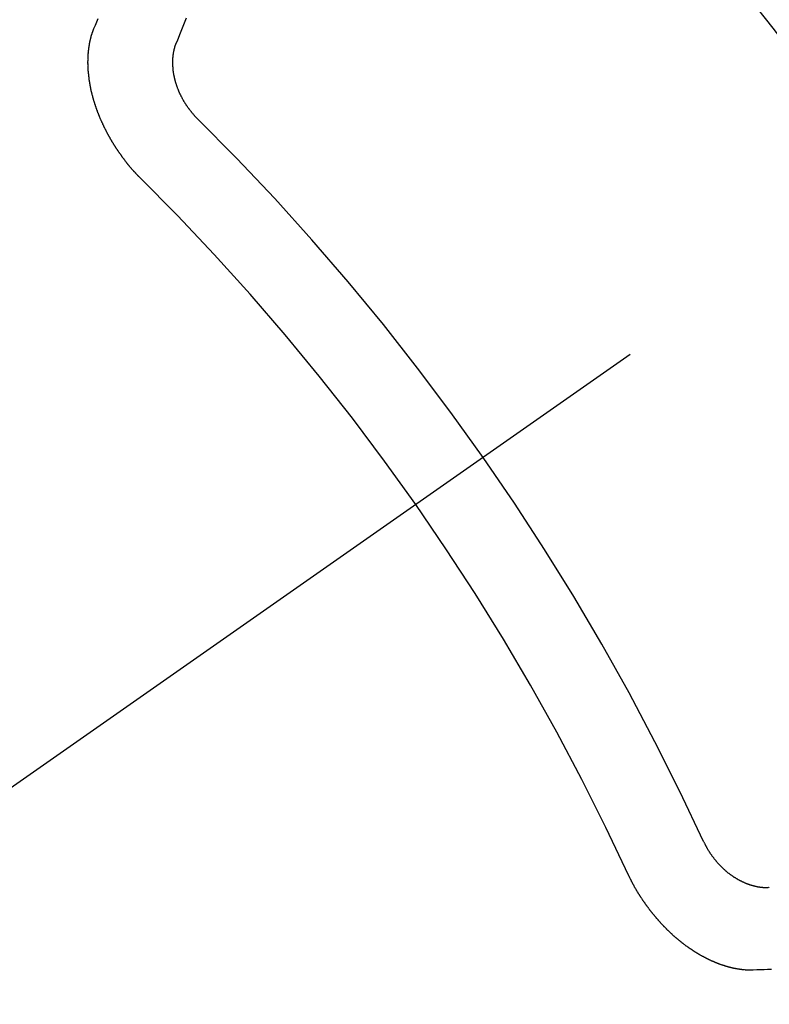
# Model space of a CAD drawing. Extents: x 55896 to 82369, y -25 to 8845.
# Drawn here: x 73407 to 73413, y 6939 to 6947 of the extents above; entities that cross this region are included whole.
import ezdxf

# ---------------------------------------------------------------- set-up
doc = ezdxf.new("R2010")
doc.units = 0
doc.header["$LTSCALE"] = 50
doc.header["$MEASUREMENT"] = 0
doc.linetypes.add('CENTER2', pattern=[1.125, 0.75, -0.125, 0.125, -0.125])
doc.linetypes.add('HIDDEN', pattern=[0.375, 0.25, -0.125])
doc.layers.get('0').update_dxf_attribs({"linetype": 'CONTINUOUS'})
doc.layers.get('DEFPOINTS').update_dxf_attribs({"color": 146, "linetype": 'CONTINUOUS'})
doc.layers.add('150-機器', color=8, linetype='CONTINUOUS')
doc.layers.add('166-寸法B', color=11, linetype='CONTINUOUS')
doc.styles.add('KH001', font='txt')
doc.dimstyles.new('KH1xx030', dxfattribs={"dimscale": 30, "dimtxt": 2, "dimasz": 0.6, "dimexe": 0.3, "dimexo": 1.2, "dimgap": 0.5, "dimtad": 3, "dimdec": 1, "dimdsep": 46, "dimlunit": 6, "dimtxsty": 'KH001', "dimblk": 'DOT', "dimcen": 1, "dimdle": 1, "dimclrd": 256, "dimclre": 256, "dimclrt": 256, "dimadec": 0, "dimazin": 0, "dimtfac": 1, "dimtdec": 1, "dimtix": 1, "dimtmove": 2, "dimatfit": 3, "dimldrblk": 'CLOSEDBLANK', "dimfxl": 1, "dimtolj": 1, "dimtzin": 0, "dimlwd": -1, "dimlwe": -1, "dimarcsym": 0})

# ---------------------------------------------------------------- blocks, each defined once
blk = doc.blocks.new('_Dot')
at = {"color": 0, "linetype": 'ByBlock', "lineweight": -2}
blk.add_line((-0.5, 0), (-1, 0), dxfattribs=at)
at = {"color": 0, "linetype": 'ByBlock', "const_width": 0.5}
blk.add_lwpolyline([(-0.25, 0, 1), (0.25, 0, 1)], format="xyb", close=True, dxfattribs=at)
blk = doc.blocks.new('*D31')
at = {"layer": '166-寸法B', "transparency": 16777216}
for p, q in [((73303.2731, 7168.4097), (73303.2731, 7330.1648)), ((73509.122, 7168.4097), (73294.2731, 7168.4097)), ((73303.2731, 6911.4097), (73303.2731, 7150.4097)), ((73479.122, 6893.4097), (73294.2731, 6893.4097))]:
    blk.add_line(p, q, dxfattribs=at)
at = {"layer": 'DEFPOINTS', "color": 0, "transparency": 16777216}
for p in [(73303.2731, 7168.4097), (73545.122, 7168.4097), (73515.122, 6893.4097)]:
    blk.add_point(p, dxfattribs=at)
at = {"layer": '166-寸法B', "transparency": 16777216, "xscale": 18, "yscale": 18, "zscale": 18}
for p, rotation in [((73303.2731, 7168.4097), 90), ((73303.2731, 6893.4097), 270)]:
    blk.add_blockref('_Dot', p, dxfattribs=dict(at, rotation=rotation))
at = {"layer": '166-寸法B', "transparency": 16777216, "insert": (73258.2731, 7260.8048), "char_height": 60, "attachment_point": 5, "rotation": 90, "style": 'KH001'}
blk.add_mtext('\\A1;275', dxfattribs=at)
blk = doc.blocks.new('_ClosedBlank')
at = {"color": 0, "linetype": 'ByBlock', "lineweight": -2}
for p, q in [((-1, 0.16667), (0, 0)), ((-1, 0.16667), (-1, -0.16667)), ((0, 0), (-1, -0.16667))]:
    blk.add_line(p, q, dxfattribs=at)
blk = doc.blocks.new('F402_H')
at = {"layer": '150-機器', "color": 13, "linetype": 'CENTER2'}
blk.add_line((0, 0), (-244.018, -170.8633), dxfattribs=at)
at = {"layer": '150-機器', "color": 13, "linetype": 'HIDDEN'}
for points in [[(-224.5278, -151.4847), (-224.5165, -151.4573), (-224.5053, -151.4299), (-224.494, -151.4026)], [(-223.8491, -151.5915), (-223.8379, -151.5641), (-223.8272, -151.5359), (-223.8159, -151.5085), (-223.8046, -151.4812), (-223.7934, -151.4538), (-223.7821, -151.4264), (-223.7708, -151.399)], [(-224.1405, -152.7159), (-224.143, -152.7141), (-224.1462, -152.7114), (-224.1479, -152.7089), (-224.151, -152.7062), (-224.1527, -152.7038), (-224.1558, -152.7011), (-224.1575, -152.6986), (-224.16, -152.6968), (-224.1623, -152.6935), (-224.1649, -152.6916), (-224.168, -152.6889), (-224.1697, -152.6865), (-224.1728, -152.6838), (-224.1745, -152.6813), (-224.1776, -152.6786), (-224.1793, -152.6762), (-224.1824, -152.6735), (-224.1842, -152.671), (-224.1873, -152.6683), (-224.189, -152.6659), (-224.1921, -152.6632), (-224.1938, -152.6607), (-224.1969, -152.658), (-224.1986, -152.6556), (-224.2017, -152.6529), (-224.2034, -152.6504), (-224.2057, -152.6472), (-224.2083, -152.6453), (-224.2105, -152.642), (-224.2131, -152.6401), (-224.2154, -152.6369), (-224.2171, -152.6344), (-224.2202, -152.6317), (-224.2219, -152.6293), (-224.2242, -152.626), (-224.2267, -152.6241), (-224.229, -152.6209), (-224.2313, -152.6176), (-224.2338, -152.6157), (-224.2361, -152.6124), (-224.2378, -152.61), (-224.2409, -152.6073), (-224.2427, -152.6048), (-224.2449, -152.6016), (-224.2467, -152.5991), (-224.2498, -152.5964), (-224.2521, -152.5932), (-224.2538, -152.5907), (-224.2561, -152.5874), (-224.2578, -152.585), (-224.2609, -152.5823), (-224.2626, -152.5798), (-224.2649, -152.5766), (-224.2672, -152.5733), (-224.2689, -152.5709), (-224.272, -152.5682), (-224.2737, -152.5657), (-224.276, -152.5624), (-224.2783, -152.5592), (-224.28, -152.5567), (-224.2823, -152.5535), (-224.284, -152.551), (-224.2871, -152.5483), (-224.2894, -152.545), (-224.2911, -152.5426), (-224.2934, -152.5393), (-224.2951, -152.5369), (-224.2974, -152.5336), (-224.2991, -152.5312), (-224.3014, -152.5279), (-224.3037, -152.5246), (-224.3054, -152.5222), (-224.3077, -152.5189), (-224.3094, -152.5164), (-224.3117, -152.5132), (-224.314, -152.5099), (-224.3157, -152.5075), (-224.318, -152.5042), (-224.3203, -152.5009), (-224.322, -152.4985), (-224.3243, -152.4952), (-224.326, -152.4928), (-224.3283, -152.4895), (-224.3306, -152.4862), (-224.3323, -152.4838), (-224.3346, -152.4805), (-224.3363, -152.478), (-224.3386, -152.4748), (-224.3409, -152.4715), (-224.3426, -152.4691), (-224.3441, -152.4652), (-224.3458, -152.4628), (-224.3481, -152.4595), (-224.3504, -152.4562), (-224.3521, -152.4538), (-224.3544, -152.4505), (-224.3561, -152.4481), (-224.3584, -152.4448), (-224.3599, -152.441), (-224.3616, -152.4385), (-224.3639, -152.4352), (-224.3656, -152.4328), (-224.3679, -152.4295), (-224.3693, -152.4257), (-224.371, -152.4232), (-224.3733, -152.42), (-224.3751, -152.4175), (-224.3765, -152.4137), (-224.3788, -152.4104), (-224.3805, -152.4079), (-224.3828, -152.4047), (-224.3837, -152.4017), (-224.386, -152.3984), (-224.3877, -152.3959), (-224.39, -152.3927), (-224.3915, -152.3888), (-224.3932, -152.3864), (-224.3955, -152.3831), (-224.3964, -152.3801), (-224.3987, -152.3768), (-224.401, -152.3736), (-224.4019, -152.3705), (-224.4041, -152.3673), (-224.405, -152.3642), (-224.4073, -152.361), (-224.409, -152.3585), (-224.4105, -152.3547), (-224.4128, -152.3514), (-224.4137, -152.3484), (-224.416, -152.3451), (-224.4177, -152.3427), (-224.4192, -152.3388), (-224.4209, -152.3364), (-224.4224, -152.3325), (-224.4241, -152.3301), (-224.4256, -152.3262), (-224.4278, -152.323), (-224.4287, -152.32), (-224.431, -152.3167), (-224.4319, -152.3137), (-224.4342, -152.3104), (-224.4351, -152.3074), (-224.4374, -152.3041), (-224.4383, -152.3011), (-224.4406, -152.2978), (-224.4415, -152.2948), (-224.4438, -152.2915), (-224.4447, -152.2885), (-224.447, -152.2852), (-224.4479, -152.2822), (-224.4493, -152.2784), (-224.4511, -152.2759), (-224.4525, -152.2721), (-224.4542, -152.2696), (-224.4557, -152.2658), (-224.4566, -152.2628), (-224.4589, -152.2595), (-224.4598, -152.2565), (-224.4621, -152.2532), (-224.463, -152.2502), (-224.4645, -152.2463), (-224.4662, -152.2439), (-224.4676, -152.2401), (-224.4685, -152.237), (-224.47, -152.2332), (-224.4717, -152.2307), (-224.4732, -152.2269), (-224.4741, -152.2239), (-224.4764, -152.2206), (-224.4773, -152.2176), (-224.4788, -152.2137), (-224.4797, -152.2107), (-224.4814, -152.2083), (-224.4829, -152.2044), (-224.4838, -152.2014), (-224.4852, -152.1976), (-224.4869, -152.1951), (-224.4884, -152.1913), (-224.4893, -152.1883), (-224.4902, -152.1852), (-224.4917, -152.1814), (-224.4926, -152.1784), (-224.4949, -152.1751), (-224.4958, -152.1721), (-224.4967, -152.1691), (-224.4981, -152.1652), (-224.499, -152.1622), (-224.4999, -152.1592), (-224.5014, -152.1553), (-224.5031, -152.1529), (-224.5046, -152.149), (-224.5055, -152.146), (-224.5064, -152.143), (-224.5079, -152.1392), (-224.5088, -152.1361), (-224.5097, -152.1331), (-224.5111, -152.1293), (-224.512, -152.1262), (-224.5129, -152.1232), (-224.5144, -152.1194), (-224.5153, -152.1164), (-224.5162, -152.1133), (-224.5171, -152.1103), (-224.5186, -152.1065), (-224.5195, -152.1034), (-224.5204, -152.1004), (-224.5218, -152.0966), (-224.5227, -152.0936), (-224.5236, -152.0905), (-224.5245, -152.0875), (-224.526, -152.0837), (-224.5269, -152.0807), (-224.5278, -152.0776), (-224.5287, -152.0746), (-224.5302, -152.0708), (-224.5311, -152.0677), (-224.532, -152.0647), (-224.5321, -152.0611), (-224.533, -152.0581), (-224.5344, -152.0543), (-224.5353, -152.0512), (-224.5362, -152.0482), (-224.5371, -152.0452), (-224.538, -152.0422), (-224.5381, -152.0386), (-224.5396, -152.0347), (-224.5405, -152.0317), (-224.5414, -152.0287), (-224.5423, -152.0257), (-224.5424, -152.0221), (-224.5433, -152.0191), (-224.5442, -152.016), (-224.5451, -152.013), (-224.5465, -152.0092), (-224.5466, -152.0056), (-224.5475, -152.0025), (-224.5484, -151.9995), (-224.5493, -151.9965), (-224.5494, -151.9929), (-224.5503, -151.9899), (-224.5512, -151.9869), (-224.5521, -151.9838), (-224.5522, -151.9802), (-224.5531, -151.9772), (-224.554, -151.9742), (-224.5541, -151.9706), (-224.5549, -151.9676), (-224.5558, -151.9646), (-224.5559, -151.961), (-224.5568, -151.9579), (-224.5577, -151.9549), (-224.5578, -151.9513), (-224.5587, -151.9483), (-224.5596, -151.9453), (-224.5597, -151.9417), (-224.5606, -151.9387), (-224.5607, -151.9351), (-224.5616, -151.932), (-224.5625, -151.929), (-224.5626, -151.9254), (-224.5635, -151.9224), (-224.5635, -151.9188), (-224.5639, -151.9166), (-224.5648, -151.9136), (-224.5648, -151.91), (-224.5657, -151.907), (-224.5658, -151.9034), (-224.5667, -151.9003), (-224.5668, -151.8967), (-224.5671, -151.8945), (-224.5672, -151.8909), (-224.5681, -151.8879), (-224.5682, -151.8843), (-224.5691, -151.8813), (-224.5692, -151.8777), (-224.5695, -151.8755), (-224.5696, -151.8719), (-224.5705, -151.8689), (-224.5706, -151.8653), (-224.5709, -151.8631), (-224.571, -151.8595), (-224.5719, -151.8565), (-224.572, -151.8529), (-224.5723, -151.8507), (-224.5724, -151.8471), (-224.5733, -151.844), (-224.5734, -151.8404), (-224.5729, -151.8377), (-224.5738, -151.8346), (-224.5738, -151.831), (-224.5742, -151.8288), (-224.5743, -151.8252), (-224.5743, -151.8217), (-224.5747, -151.8194), (-224.5747, -151.8159), (-224.5751, -151.8136), (-224.5752, -151.81), (-224.5752, -151.8065), (-224.5756, -151.8042), (-224.5756, -151.8007), (-224.5752, -151.7979), (-224.5761, -151.7949), (-224.5761, -151.7913), (-224.5756, -151.7885), (-224.5765, -151.7855), (-224.5761, -151.7827), (-224.5761, -151.7791), (-224.5765, -151.7769), (-224.5765, -151.7733), (-224.5761, -151.7705), (-224.577, -151.7675), (-224.5765, -151.7647), (-224.5765, -151.7611), (-224.5761, -151.7583), (-224.577, -151.7553), (-224.5765, -151.7525), (-224.5766, -151.7489), (-224.5761, -151.7462), (-224.5764, -151.7439), (-224.5765, -151.7404), (-224.576, -151.7376), (-224.5761, -151.734), (-224.5764, -151.7318), (-224.5759, -151.729), (-224.576, -151.7254), (-224.5755, -151.7226), (-224.5758, -151.7204), (-224.5759, -151.7168), (-224.5754, -151.714), (-224.5749, -151.7113), (-224.575, -151.7077), (-224.5753, -151.7055), (-224.5748, -151.7027), (-224.5749, -151.6991), (-224.5744, -151.6963), (-224.5739, -151.6935), (-224.5735, -151.6908), (-224.5744, -151.6877), (-224.5739, -151.685), (-224.5734, -151.6822), (-224.5729, -151.6794), (-224.5724, -151.6766), (-224.5725, -151.673), (-224.572, -151.6702), (-224.5723, -151.668), (-224.5718, -151.6653), (-224.5713, -151.6625), (-224.5708, -151.6597), (-224.5709, -151.6561), (-224.5704, -151.6533), (-224.5699, -151.6506), (-224.5695, -151.6478), (-224.569, -151.645), (-224.5693, -151.6428), (-224.5688, -151.64), (-224.5683, -151.6372), (-224.5678, -151.6345), (-224.5673, -151.6317), (-224.5668, -151.6289), (-224.5664, -151.6261), (-224.5659, -151.6233), (-224.5654, -151.6206), (-224.5649, -151.6178), (-224.5644, -151.615), (-224.5639, -151.6122), (-224.5634, -151.6095), (-224.5629, -151.6067), (-224.5624, -151.6039), (-224.5619, -151.6011), (-224.5615, -151.5983), (-224.561, -151.5956), (-224.5605, -151.5928), (-224.56, -151.59), (-224.5603, -151.5878), (-224.5593, -151.5858), (-224.5588, -151.5831), (-224.5575, -151.5797), (-224.557, -151.5769), (-224.5565, -151.5742), (-224.556, -151.5714), (-224.5549, -151.5694), (-224.5544, -151.5666), (-224.5539, -151.5639), (-224.5535, -151.5611), (-224.5524, -151.5591), (-224.5519, -151.5563), (-224.5514, -151.5536), (-224.5509, -151.5508), (-224.5499, -151.5488), (-224.5494, -151.5461), (-224.5489, -151.5433), (-224.5478, -151.5413), (-224.5473, -151.5385), (-224.5463, -151.5366), (-224.5458, -151.5338), (-224.5453, -151.531), (-224.5434, -151.5285), (-224.5429, -151.5257), (-224.5419, -151.5237), (-224.5414, -151.521), (-224.5403, -151.519), (-224.5398, -151.5162), (-224.5388, -151.5143), (-224.5383, -151.5115), (-224.5372, -151.5095), (-224.5367, -151.5067), (-224.5348, -151.5042), (-224.5343, -151.5014), (-224.5333, -151.4995), (-224.5328, -151.4967), (-224.5317, -151.4947), (-224.5312, -151.492), (-224.5302, -151.49), (-224.5297, -151.4872), (-224.5278, -151.4847)], [(-223.682, -152.2232), (-223.6843, -152.2199), (-223.6874, -152.2172), (-223.6899, -152.2154), (-223.6922, -152.2121), (-223.6953, -152.2094), (-223.6976, -152.2061), (-223.7001, -152.2042), (-223.7032, -152.2015), (-223.7055, -152.1983), (-223.7072, -152.1958), (-223.7103, -152.1931), (-223.7126, -152.1899), (-223.7157, -152.1872), (-223.718, -152.1839), (-223.7205, -152.182), (-223.7228, -152.1788), (-223.7251, -152.1755), (-223.7282, -152.1728), (-223.7305, -152.1695), (-223.7322, -152.1671), (-223.7345, -152.1638), (-223.7376, -152.1611), (-223.7399, -152.1578), (-223.7422, -152.1546), (-223.7445, -152.1513), (-223.7468, -152.148), (-223.7485, -152.1456), (-223.7516, -152.1429), (-223.7539, -152.1396), (-223.7562, -152.1364), (-223.7585, -152.1331), (-223.7607, -152.1298), (-223.763, -152.1265), (-223.7647, -152.1241), (-223.767, -152.1208), (-223.7693, -152.1176), (-223.7716, -152.1143), (-223.7739, -152.111), (-223.7754, -152.1072), (-223.7777, -152.1039), (-223.7799, -152.1006), (-223.7817, -152.0982), (-223.784, -152.0949), (-223.7862, -152.0917), (-223.7877, -152.0878), (-223.79, -152.0846), (-223.7923, -152.0813), (-223.7938, -152.0774), (-223.7955, -152.075), (-223.7978, -152.0717), (-223.7992, -152.0679), (-223.8015, -152.0646), (-223.8038, -152.0614), (-223.8053, -152.0575), (-223.8076, -152.0542), (-223.8085, -152.0512), (-223.8108, -152.048), (-223.8122, -152.0441), (-223.8145, -152.0408), (-223.816, -152.037), (-223.8183, -152.0337), (-223.8192, -152.0307), (-223.8206, -152.0269), (-223.8229, -152.0236), (-223.8244, -152.0198), (-223.8259, -152.0159), (-223.8276, -152.0135), (-223.8291, -152.0096), (-223.8305, -152.0058), (-223.832, -152.002), (-223.8337, -151.9995), (-223.8352, -151.9957), (-223.8367, -151.9918), (-223.8381, -151.988), (-223.839, -151.985), (-223.8405, -151.9811), (-223.8428, -151.9779), (-223.8443, -151.974), (-223.8452, -151.971), (-223.8466, -151.9672), (-223.8481, -151.9633), (-223.849, -151.9603), (-223.8505, -151.9564), (-223.8519, -151.9526), (-223.8528, -151.9496), (-223.8543, -151.9457), (-223.8544, -151.9421), (-223.8559, -151.9383), (-223.8573, -151.9345), (-223.8582, -151.9314), (-223.8597, -151.9276), (-223.8606, -151.9246), (-223.8613, -151.9202), (-223.8627, -151.9163), (-223.8636, -151.9133), (-223.8643, -151.9089), (-223.8652, -151.9059), (-223.8667, -151.902), (-223.8667, -151.8984), (-223.8682, -151.8946), (-223.8691, -151.8916), (-223.8698, -151.8872), (-223.8707, -151.8841), (-223.8708, -151.8805), (-223.8722, -151.8767), (-223.8723, -151.8731), (-223.8738, -151.8693), (-223.8739, -151.8657), (-223.8748, -151.8627), (-223.8754, -151.8582), (-223.8763, -151.8552), (-223.877, -151.8508), (-223.877, -151.8472), (-223.8779, -151.8442), (-223.878, -151.8406), (-223.8787, -151.8362), (-223.8796, -151.8332), (-223.8797, -151.8296), (-223.8797, -151.826), (-223.8804, -151.8216), (-223.8813, -151.8185), (-223.8814, -151.8149), (-223.8815, -151.8113), (-223.8815, -151.8077), (-223.8816, -151.8042), (-223.8817, -151.8006), (-223.8826, -151.7975), (-223.8833, -151.7931), (-223.8833, -151.7895), (-223.8834, -151.7859), (-223.8835, -151.7823), (-223.8836, -151.7787), (-223.8837, -151.7751), (-223.8838, -151.7716), (-223.8833, -151.7688), (-223.8834, -151.7652), (-223.8834, -151.7616), (-223.8835, -151.758), (-223.8836, -151.7544), (-223.8837, -151.7508), (-223.8838, -151.7472), (-223.8833, -151.7444), (-223.8834, -151.7408), (-223.8834, -151.7372), (-223.8827, -151.7331), (-223.8822, -151.7303), (-223.8823, -151.7267), (-223.8824, -151.7231), (-223.8819, -151.7203), (-223.882, -151.7167), (-223.8807, -151.7134), (-223.8807, -151.7098), (-223.8808, -151.7062), (-223.8803, -151.7034), (-223.8796, -151.6992), (-223.8791, -151.6965), (-223.8792, -151.6929), (-223.8787, -151.6901), (-223.8774, -151.6867), (-223.8775, -151.6831), (-223.877, -151.6804), (-223.8757, -151.677), (-223.8758, -151.6734), (-223.8753, -151.6706), (-223.874, -151.6673), (-223.8735, -151.6645), (-223.8736, -151.6609), (-223.8723, -151.6576), (-223.8718, -151.6548), (-223.8705, -151.6514), (-223.87, -151.6487), (-223.8695, -151.6459), (-223.8682, -151.6425), (-223.8677, -151.6398), (-223.8664, -151.6364), (-223.8659, -151.6336), (-223.8646, -151.6303), (-223.8641, -151.6275), (-223.8636, -151.6247), (-223.8617, -151.6222), (-223.8612, -151.6194), (-223.8599, -151.6161), (-223.8594, -151.6133), (-223.8576, -151.6107), (-223.8571, -151.608), (-223.8558, -151.6046), (-223.8547, -151.6027), (-223.8534, -151.5993), (-223.8515, -151.5968), (-223.851, -151.594), (-223.8491, -151.5915)], [(-219.5467, -158.129), (-219.5444, -158.1322), (-219.5429, -158.1361), (-219.542, -158.1391), (-219.5398, -158.1424), (-219.5383, -158.1462), (-219.536, -158.1495), (-219.5351, -158.1525), (-219.5336, -158.1563), (-219.5313, -158.1596), (-219.5296, -158.162), (-219.5281, -158.1659), (-219.5259, -158.1692), (-219.5244, -158.173), (-219.5221, -158.1763), (-219.5212, -158.1793), (-219.5189, -158.1826), (-219.5166, -158.1858), (-219.5152, -158.1897), (-219.5129, -158.1929), (-219.5111, -158.1954), (-219.5089, -158.1987), (-219.5074, -158.2025), (-219.5051, -158.2058), (-219.5028, -158.209), (-219.5005, -158.2123), (-219.4982, -158.2156), (-219.4965, -158.218), (-219.495, -158.2219), (-219.4928, -158.2251), (-219.4905, -158.2284), (-219.4882, -158.2317), (-219.4859, -158.2349), (-219.4836, -158.2382), (-219.4819, -158.2406), (-219.4796, -158.2439), (-219.4773, -158.2472), (-219.475, -158.2504), (-219.4727, -158.2537), (-219.4696, -158.2564), (-219.4673, -158.2597), (-219.4651, -158.2629), (-219.4633, -158.2654), (-219.4611, -158.2687), (-219.4588, -158.2719), (-219.4557, -158.2746), (-219.4534, -158.2779), (-219.4511, -158.2812), (-219.448, -158.2839), (-219.4463, -158.2863), (-219.444, -158.2896), (-219.4409, -158.2923), (-219.4386, -158.2955), (-219.4363, -158.2988), (-219.4332, -158.3015), (-219.4309, -158.3048), (-219.4284, -158.3067), (-219.4261, -158.3099), (-219.423, -158.3126), (-219.4207, -158.3159), (-219.4176, -158.3186), (-219.4153, -158.3219), (-219.4128, -158.3237), (-219.4097, -158.3264), (-219.4074, -158.3297), (-219.4043, -158.3324), (-219.4012, -158.3351), (-219.3994, -158.3375), (-219.3963, -158.3402), (-219.3932, -158.3429), (-219.3901, -158.3456), (-219.3884, -158.3481), (-219.3853, -158.3508), (-219.3822, -158.3535), (-219.3791, -158.3562), (-219.3766, -158.358), (-219.3734, -158.3607), (-219.3712, -158.364), (-219.3681, -158.3667), (-219.3655, -158.3686), (-219.3624, -158.3713), (-219.3593, -158.374), (-219.3568, -158.3759), (-219.3537, -158.3785), (-219.3506, -158.3812), (-219.348, -158.3831), (-219.3449, -158.3858), (-219.3416, -158.3871), (-219.3385, -158.3898), (-219.3354, -158.3925), (-219.3328, -158.3944), (-219.3297, -158.3971), (-219.3272, -158.399), (-219.3233, -158.4011), (-219.3202, -158.4038), (-219.3176, -158.4057), (-219.3137, -158.4078), (-219.3112, -158.4097), (-219.3081, -158.4124), (-219.3047, -158.4137), (-219.3016, -158.4164), (-219.2991, -158.4182), (-219.2952, -158.4204), (-219.2926, -158.4223), (-219.2893, -158.4236), (-219.2862, -158.4263), (-219.2828, -158.4276), (-219.2797, -158.4303), (-219.2764, -158.4316), (-219.2738, -158.4334), (-219.2699, -158.4356), (-219.2674, -158.4374), (-219.2635, -158.4396), (-219.2601, -158.4409), (-219.2576, -158.4428), (-219.2542, -158.4441), (-219.2503, -158.4462), (-219.2478, -158.4481), (-219.2444, -158.4494), (-219.2411, -158.4507), (-219.2372, -158.4528), (-219.2346, -158.4547), (-219.2313, -158.456), (-219.2279, -158.4573), (-219.2246, -158.4586), (-219.2212, -158.4599), (-219.2179, -158.4612), (-219.2153, -158.4631), (-219.2114, -158.4652), (-219.2081, -158.4665), (-219.2047, -158.4678), (-219.2014, -158.4691), (-219.198, -158.4704), (-219.1947, -158.4718), (-219.1913, -158.4731), (-219.1885, -158.4735), (-219.1852, -158.4749), (-219.1818, -158.4762), (-219.1785, -158.4775), (-219.1751, -158.4788), (-219.1718, -158.4801), (-219.1684, -158.4814), (-219.1657, -158.4819), (-219.1623, -158.4832), (-219.159, -158.4845), (-219.1548, -158.4852), (-219.152, -158.4857), (-219.1487, -158.487), (-219.1453, -158.4883), (-219.1425, -158.4888), (-219.1392, -158.4901), (-219.1356, -158.49), (-219.1322, -158.4914), (-219.1289, -158.4927), (-219.1261, -158.4932), (-219.1219, -158.4939), (-219.1192, -158.4944), (-219.1158, -158.4957), (-219.113, -158.4962), (-219.1094, -158.4961), (-219.1061, -158.4974), (-219.1033, -158.4979), (-219.0997, -158.4978), (-219.0964, -158.4991), (-219.0936, -158.4996), (-219.09, -158.4995), (-219.0872, -158.5), (-219.0839, -158.5013), (-219.0803, -158.5012), (-219.0775, -158.5017), (-219.0739, -158.5016), (-219.0711, -158.5021), (-219.0683, -158.5026), (-219.0647, -158.5025), (-219.062, -158.503), (-219.0584, -158.5029), (-219.0556, -158.5034), (-219.052, -158.5034), (-219.0492, -158.5038), (-219.0464, -158.5043), (-219.0434, -158.5034), (-219.0406, -158.5039), (-219.037, -158.5038), (-219.0343, -158.5043), (-219.0312, -158.5034), (-219.0285, -158.5039), (-219.0249, -158.5038), (-219.0227, -158.5035), (-219.0191, -158.5034), (-219.016, -158.5025), (-219.0133, -158.503), (-219.0102, -158.5021)], [(-220.1666, -158.3913), (-220.1657, -158.3943), (-220.1642, -158.3982), (-220.1625, -158.4006), (-220.161, -158.4045), (-220.1593, -158.4069), (-220.1578, -158.4108), (-220.1561, -158.4132), (-220.1552, -158.4162), (-220.1529, -158.4195), (-220.152, -158.4225), (-220.1505, -158.4264), (-220.1488, -158.4288), (-220.1474, -158.4327), (-220.1456, -158.4351), (-220.1442, -158.439), (-220.1425, -158.4414), (-220.141, -158.4452), (-220.1393, -158.4477), (-220.1378, -158.4515), (-220.1361, -158.454), (-220.1346, -158.4578), (-220.1329, -158.4603), (-220.1314, -158.4641), (-220.1297, -158.4666), (-220.1282, -158.4704), (-220.1265, -158.4729), (-220.1242, -158.4761), (-220.1233, -158.4792), (-220.121, -158.4824), (-220.1201, -158.4854), (-220.1179, -158.4887), (-220.1161, -158.4912), (-220.1147, -158.495), (-220.113, -158.4975), (-220.1107, -158.5007), (-220.1098, -158.5037), (-220.1075, -158.507), (-220.1052, -158.5103), (-220.1043, -158.5133), (-220.102, -158.5166), (-220.1003, -158.519), (-220.0988, -158.5229), (-220.0971, -158.5253), (-220.0948, -158.5286), (-220.0931, -158.531), (-220.0916, -158.5349), (-220.0893, -158.5381), (-220.0876, -158.5406), (-220.0853, -158.5439), (-220.0836, -158.5463), (-220.0821, -158.5502), (-220.0804, -158.5526), (-220.0781, -158.5559), (-220.0759, -158.5591), (-220.0741, -158.5616), (-220.0727, -158.5654), (-220.0709, -158.5679), (-220.0687, -158.5711), (-220.0664, -158.5744), (-220.0647, -158.5769), (-220.0624, -158.5801), (-220.0607, -158.5826), (-220.0592, -158.5864), (-220.0569, -158.5897), (-220.0552, -158.5921), (-220.0529, -158.5954), (-220.0512, -158.5979), (-220.0489, -158.6011), (-220.0472, -158.6036), (-220.0449, -158.6069), (-220.0426, -158.6101), (-220.0409, -158.6126), (-220.0386, -158.6158), (-220.0369, -158.6183), (-220.0346, -158.6216), (-220.0323, -158.6248), (-220.0306, -158.6273), (-220.0283, -158.6305), (-220.026, -158.6338), (-220.0243, -158.6363), (-220.022, -158.6395), (-220.0203, -158.642), (-220.018, -158.6452), (-220.0157, -158.6485), (-220.014, -158.651), (-220.0117, -158.6542), (-220.01, -158.6567), (-220.0077, -158.66), (-220.0054, -158.6632), (-220.0037, -158.6657), (-220.0006, -158.6684), (-219.9989, -158.6708), (-219.9966, -158.6741), (-219.9943, -158.6774), (-219.9926, -158.6798), (-219.9903, -158.6831), (-219.9886, -158.6855), (-219.9863, -158.6888), (-219.9832, -158.6915), (-219.9815, -158.6939), (-219.9792, -158.6972), (-219.9775, -158.6997), (-219.9752, -158.7029), (-219.9721, -158.7056), (-219.9703, -158.7081), (-219.9681, -158.7113), (-219.9663, -158.7138), (-219.9632, -158.7165), (-219.9609, -158.7198), (-219.9592, -158.7222), (-219.9569, -158.7255), (-219.9544, -158.7274), (-219.9521, -158.7306), (-219.9504, -158.7331), (-219.9481, -158.7363), (-219.945, -158.739), (-219.9433, -158.7415), (-219.941, -158.7448), (-219.9385, -158.7466), (-219.9362, -158.7499), (-219.9339, -158.7532), (-219.9314, -158.7551), (-219.9291, -158.7583), (-219.9265, -158.7602), (-219.9243, -158.7635), (-219.9225, -158.7659), (-219.9194, -158.7686), (-219.9171, -158.7719), (-219.9146, -158.7738), (-219.9123, -158.777), (-219.9106, -158.7795), (-219.9075, -158.7822), (-219.9058, -158.7846), (-219.9027, -158.7873), (-219.901, -158.7898), (-219.8979, -158.7925), (-219.8956, -158.7957), (-219.893, -158.7976), (-219.8908, -158.8009), (-219.8882, -158.8028), (-219.8859, -158.806), (-219.8834, -158.8079), (-219.8811, -158.8112), (-219.8786, -158.8131), (-219.8763, -158.8163), (-219.8738, -158.8182), (-219.8715, -158.8215), (-219.8689, -158.8233), (-219.8666, -158.8266), (-219.8641, -158.8285), (-219.861, -158.8312), (-219.8593, -158.8336), (-219.8562, -158.8363), (-219.8545, -158.8388), (-219.8514, -158.8415), (-219.8488, -158.8434), (-219.8465, -158.8466), (-219.844, -158.8485), (-219.8417, -158.8518), (-219.8392, -158.8537), (-219.8361, -158.8564), (-219.8344, -158.8588), (-219.8313, -158.8615), (-219.8287, -158.8634), (-219.8256, -158.8661), (-219.8239, -158.8685), (-219.8208, -158.8712), (-219.8183, -158.8731), (-219.816, -158.8764), (-219.8134, -158.8782), (-219.8103, -158.8809), (-219.8078, -158.8828), (-219.8061, -158.8853), (-219.803, -158.888), (-219.8005, -158.8898), (-219.7973, -158.8925), (-219.7956, -158.895), (-219.7925, -158.8977), (-219.79, -158.8996), (-219.7875, -158.9014), (-219.7844, -158.9041), (-219.7818, -158.906), (-219.7795, -158.9093), (-219.777, -158.9112), (-219.7745, -158.913), (-219.7714, -158.9157), (-219.7688, -158.9176), (-219.7663, -158.9195), (-219.7632, -158.9222), (-219.7615, -158.9246), (-219.7584, -158.9273), (-219.7558, -158.9292), (-219.7533, -158.9311), (-219.7502, -158.9338), (-219.7477, -158.9357), (-219.7451, -158.9376), (-219.742, -158.9403), (-219.7395, -158.9421), (-219.737, -158.944), (-219.7339, -158.9467), (-219.7313, -158.9486), (-219.7288, -158.9505), (-219.7263, -158.9523), (-219.7232, -158.955), (-219.7206, -158.9569), (-219.7181, -158.9588), (-219.715, -158.9615), (-219.7124, -158.9634), (-219.7099, -158.9652), (-219.7074, -158.9671), (-219.7043, -158.9698), (-219.7017, -158.9717), (-219.6992, -158.9736), (-219.6967, -158.9755), (-219.6936, -158.9782), (-219.691, -158.98), (-219.6885, -158.9819), (-219.6852, -158.9832), (-219.6826, -158.9851), (-219.6795, -158.9878), (-219.677, -158.9897), (-219.6744, -158.9916), (-219.6719, -158.9934), (-219.6694, -158.9953), (-219.666, -158.9966), (-219.6629, -158.9993), (-219.6604, -159.0012), (-219.6579, -159.0031), (-219.6553, -159.005), (-219.652, -159.0063), (-219.6494, -159.0081), (-219.6469, -159.01), (-219.6444, -159.0119), (-219.6413, -159.0146), (-219.6379, -159.0159), (-219.6354, -159.0178), (-219.6329, -159.0197), (-219.6303, -159.0215), (-219.627, -159.0228), (-219.6244, -159.0247), (-219.6219, -159.0266), (-219.6194, -159.0285), (-219.616, -159.0298), (-219.6135, -159.0317), (-219.611, -159.0335), (-219.6076, -159.0348), (-219.6051, -159.0367), (-219.6025, -159.0386), (-219.5992, -159.0399), (-219.5967, -159.0418), (-219.5941, -159.0437), (-219.5908, -159.045), (-219.5882, -159.0469), (-219.5857, -159.0487), (-219.5824, -159.05), (-219.5798, -159.0519), (-219.5765, -159.0532), (-219.5739, -159.0551), (-219.5714, -159.057), (-219.5681, -159.0583), (-219.5655, -159.0602), (-219.5622, -159.0615), (-219.5602, -159.0625), (-219.5577, -159.0644), (-219.5543, -159.0657), (-219.5518, -159.0676), (-219.5484, -159.0689), (-219.5459, -159.0708), (-219.5426, -159.0721), (-219.5406, -159.0732), (-219.5373, -159.0745), (-219.5347, -159.0763), (-219.5314, -159.0777), (-219.5288, -159.0795), (-219.5255, -159.0808), (-219.5235, -159.0819), (-219.5202, -159.0832), (-219.5176, -159.0851), (-219.5143, -159.0864), (-219.5123, -159.0875), (-219.509, -159.0888), (-219.5064, -159.0906), (-219.5031, -159.0919), (-219.5011, -159.093), (-219.4978, -159.0943), (-219.4953, -159.0962), (-219.4919, -159.0975), (-219.4891, -159.098), (-219.4866, -159.0999), (-219.4832, -159.1012), (-219.4813, -159.1022), (-219.4779, -159.1035), (-219.4746, -159.1049), (-219.4726, -159.1059), (-219.4693, -159.1072), (-219.4673, -159.1083), (-219.464, -159.1096), (-219.4606, -159.1109), (-219.4586, -159.112), (-219.4553, -159.1133), (-219.4525, -159.1138), (-219.45, -159.1156), (-219.4466, -159.1169), (-219.4439, -159.1174), (-219.4413, -159.1193), (-219.4385, -159.1198), (-219.4352, -159.1211), (-219.4332, -159.1222), (-219.4299, -159.1235), (-219.4271, -159.124), (-219.4246, -159.1258), (-219.4218, -159.1263), (-219.4184, -159.1276), (-219.4157, -159.1281), (-219.4131, -159.13), (-219.4104, -159.1305), (-219.407, -159.1318), (-219.4042, -159.1323), (-219.4023, -159.1334), (-219.3989, -159.1347), (-219.3961, -159.1352), (-219.3928, -159.1365), (-219.3908, -159.1375), (-219.388, -159.138), (-219.3847, -159.1393), (-219.3819, -159.1398), (-219.38, -159.1409), (-219.3766, -159.1422), (-219.3738, -159.1427), (-219.3711, -159.1432), (-219.3677, -159.1445), (-219.3657, -159.1455), (-219.363, -159.146), (-219.3596, -159.1473), (-219.3568, -159.1478), (-219.3541, -159.1483), (-219.3513, -159.1488), (-219.3487, -159.1507), (-219.346, -159.1512), (-219.3432, -159.1517), (-219.3404, -159.1521), (-219.3376, -159.1526), (-219.3343, -159.1539), (-219.3315, -159.1544), (-219.3295, -159.1555), (-219.3268, -159.156), (-219.324, -159.1565), (-219.3212, -159.157), (-219.3179, -159.1583), (-219.3151, -159.1588), (-219.3123, -159.1592), (-219.3095, -159.1597), (-219.3067, -159.1602), (-219.3048, -159.1613), (-219.302, -159.1618), (-219.2992, -159.1623), (-219.2965, -159.1628), (-219.2937, -159.1632), (-219.2909, -159.1637), (-219.2881, -159.1642), (-219.2853, -159.1647), (-219.2826, -159.1652), (-219.2798, -159.1657), (-219.277, -159.1662), (-219.2742, -159.1667), (-219.2714, -159.1672), (-219.2687, -159.1677), (-219.2659, -159.1681), (-219.2631, -159.1686), (-219.2603, -159.1691), (-219.2576, -159.1696), (-219.2548, -159.1701), (-219.252, -159.1706), (-219.25, -159.1717), (-219.2478, -159.1713), (-219.2451, -159.1718), (-219.2415, -159.1717), (-219.2387, -159.1722), (-219.2359, -159.1727), (-219.2331, -159.1732), (-219.2309, -159.1729), (-219.2281, -159.1734), (-219.2254, -159.1739), (-219.2226, -159.1744), (-219.2204, -159.174), (-219.2176, -159.1745), (-219.2148, -159.175), (-219.212, -159.1755), (-219.2098, -159.1752), (-219.2071, -159.1757), (-219.2043, -159.1761), (-219.2021, -159.1758), (-219.1993, -159.1763), (-219.1971, -159.176), (-219.1943, -159.1765), (-219.1915, -159.177), (-219.1885, -159.1761), (-219.1857, -159.1766), (-219.1835, -159.1762), (-219.1808, -159.1767), (-219.1785, -159.1764), (-219.1758, -159.1769), (-219.1736, -159.1766), (-219.1708, -159.177), (-219.1686, -159.1767), (-219.1658, -159.1772), (-219.1628, -159.1763), (-219.16, -159.1768), (-219.1578, -159.1765), (-219.155, -159.177), (-219.1528, -159.1766), (-219.15, -159.1771), (-219.1478, -159.1768), (-219.145, -159.1773), (-219.142, -159.1764)], [(-219.142, -159.1764), (-219.1124, -159.1752), (-219.0829, -159.1739), (-219.0533, -159.1727), (-219.0237, -159.1715), (-218.9936, -159.1711)]]:
    blk.add_lwpolyline(points, dxfattribs=at)
for centre, radius, start, end in [((-243.7125, -170.6494), 31.2914, 23.88957, 46.11045), ((-237.8505, -166.5448), 20.1459, 24.69226, 45.30776), ((-237.8505, -166.5448), 19.4736, 24.69226, 45.30776)]:
    blk.add_arc(centre, radius, start, end, dxfattribs=at)

msp = doc.modelspace()

# ---------------------------------------------------------------- block references
at = {"layer": '150-機器'}
msp.add_blockref('F402_H', (73632.1797, 7098.6021), dxfattribs=at)

# ---------------------------------------------------------------- dimensions: what is measured, and where the dimension line sits
at = {"layer": '166-寸法B'}
dim = msp.add_linear_dim(base=(73303.2731, 7168.4097), p1=(73515.122, 6893.4097), p2=(73545.122, 7168.4097), angle=90, dimstyle='KH1xx030', override={"dimtmove": 1}, dxfattribs=at)
dim.commit()
dim.dimension.update_dxf_attribs({"geometry": '*D31', "text_midpoint": (73296.5726, 7260.8048), "dimtype": 128})

doc.saveas('drawing.dxf')
